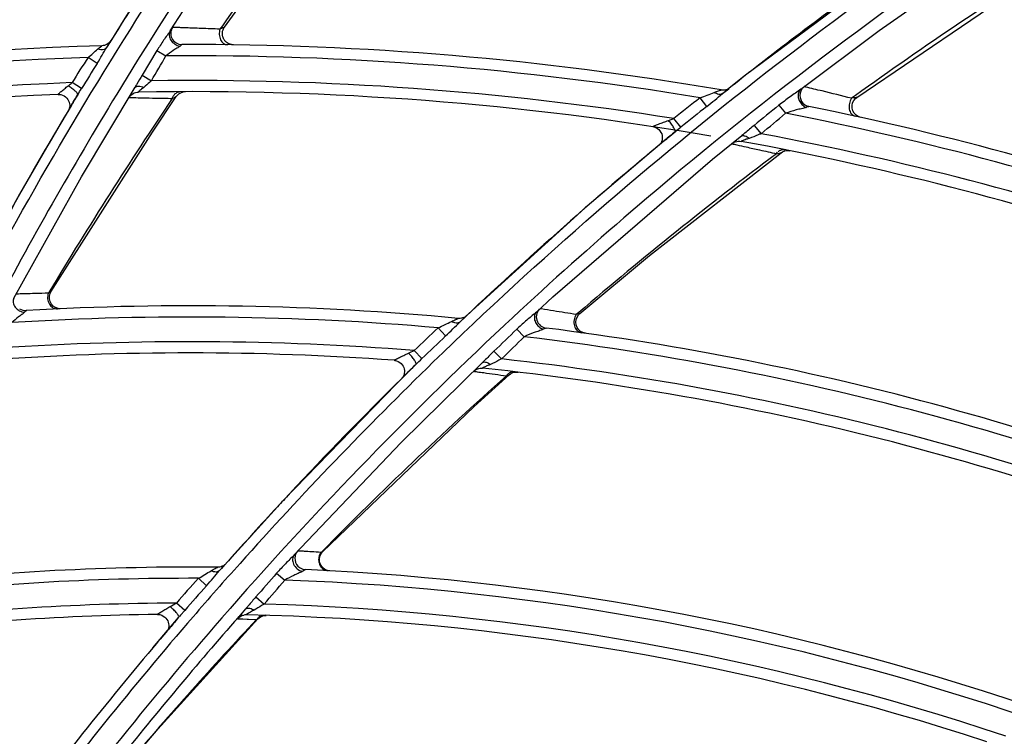
# Model space of a CAD drawing. Units: millimetres. Extents: x 8 to 210, y 104 to 193.
# Drawn here: x 98 to 100, y 149 to 150 of the extents above; entities that cross this region are included whole.
import ezdxf

# ---------------------------------------------------------------- set-up
doc = ezdxf.new("R2010")
doc.units = ezdxf.units.MM
doc.header["$MEASUREMENT"] = 0
doc.layers.add('41206-000074_前面板_CONTINUOUSLINE', color=7, linetype='Continuous', lineweight=0)
doc.layers.add('42011-000415_出风格_CONTINUOUSLINE', color=7, linetype='Continuous', lineweight=0)

msp = doc.modelspace()

# ---------------------------------------------------------------- linework, layer by layer
at = {"layer": '41206-000074_前面板_CONTINUOUSLINE', "color": 18, "lineweight": 25, "true_color": 0x000000}
for radius in [7.9453, 7.8962, 7.8921]:
    msp.add_circle((98.587, 144.2005), radius, dxfattribs=at)
at = {"layer": '42011-000415_出风格_CONTINUOUSLINE', "color": 18, "lineweight": 25, "true_color": 0x000000}
for p, q in [((99.8434, 149.914), (100.1057, 150.0973)), ((98.5505, 149.9132), (98.5998, 149.9895)), ((98.4741, 149.9459), (98.4401, 149.8918)), ((98.6456, 149.9226), (98.6412, 149.9163)), ((98.6457, 149.9226), (98.6412, 149.9163)), ((99.7004, 149.8066), (99.8434, 149.914)), ((98.4348, 149.8831), (98.4413, 149.8935)), ((98.4348, 149.8831), (98.4414, 149.8934)), ((98.44, 149.8917), (98.4401, 149.8918)), ((98.4348, 149.8831), (98.4335, 149.8815)), ((98.5262, 149.8772), (98.4992, 149.8325)), ((98.5262, 149.8772), (98.5428, 149.8676)), ((98.4174, 149.8539), (98.4007, 149.8647)), ((98.3888, 149.8079), (98.3715, 149.8187)), ((98.4992, 149.8325), (98.5164, 149.8223)), ((99.5997, 149.8322), (99.5668, 149.8063)), ((98.3885, 149.6468), (98.4863, 149.8105)), ((98.4863, 149.8106), (98.4863, 149.8106)), ((98.5698, 149.8004), (98.574, 149.8018)), ((98.574, 149.8018), (98.5784, 149.8023)), ((99.5575, 149.7987), (99.569, 149.8078)), ((99.5575, 149.7987), (99.5691, 149.8077)), ((99.7004, 149.8066), (99.7004, 149.8066)), ((99.7055, 149.8106), (99.7037, 149.8088)), ((98.3705, 149.7781), (98.371, 149.7789)), ((99.5289, 149.7752), (99.5167, 149.791)), ((99.8, 149.7952), (99.7931, 149.7902)), ((99.8001, 149.7951), (99.7931, 149.7902)), ((98.3703, 149.7777), (98.3705, 149.7781)), ((99.6605, 149.7774), (99.6728, 149.7628)), ((99.4592, 149.7497), (99.4688, 149.7532)), ((99.4816, 149.7373), (99.4688, 149.7532)), ((99.8097, 149.7553), (99.8051, 149.7569)), ((99.6155, 149.7408), (99.6282, 149.7255)), ((99.4521, 149.7133), (99.3064, 149.5895)), ((99.4518, 149.713), (99.4524, 149.7135)), ((99.4546, 149.7154), (99.4531, 149.7141)), ((99.5394, 149.6788), (99.5931, 149.7222)), ((99.5837, 149.713), (99.5825, 149.7132)), ((99.5931, 149.7222), (99.5931, 149.7222)), ((99.656, 149.6891), (99.658, 149.6916)), ((99.6713, 149.6942), (99.676, 149.6949)), ((99.676, 149.6949), (99.6807, 149.6945)), ((98.2651, 149.4256), (98.3885, 149.6468)), ((99.3064, 149.5895), (99.0876, 149.3906)), ((98.3307, 149.4386), (98.3283, 149.4346)), ((98.3308, 149.4386), (98.3283, 149.4346)), ((99.0786, 149.3819), (99.1007, 149.4025)), ((99.0898, 149.3925), (99.1005, 149.4026)), ((99.2235, 149.4053), (99.2219, 149.4034)), ((99.0786, 149.3819), (99.0898, 149.3925)), ((99.0876, 149.3906), (99.0876, 149.3906)), ((99.2182, 149.4002), (99.2159, 149.3982)), ((99.2185, 149.4005), (99.2171, 149.399)), ((99.2955, 149.3994), (99.291, 149.3956)), ((99.2955, 149.3993), (99.291, 149.3956)), ((99.0528, 149.3567), (99.0392, 149.3714)), ((99.1614, 149.3775), (99.1594, 149.3756)), ((99.1614, 149.3774), (99.1594, 149.3756)), ((99.1825, 149.3689), (99.196, 149.3552)), ((99.0094, 149.3152), (98.9952, 149.3299)), ((99.1409, 149.3288), (99.1549, 149.3146)), ((98.9714, 149.1622), (99.1206, 149.3088)), ((99.1206, 149.3088), (99.1206, 149.3088)), ((98.9834, 149.29), (98.7579, 149.0578)), ((98.9726, 149.2791), (98.9835, 149.2899)), ((98.9727, 149.279), (98.9836, 149.2898)), ((98.9833, 149.2898), (98.9834, 149.29)), ((99.1688, 149.2856), (99.1712, 149.2874)), ((99.1712, 149.2874), (99.1755, 149.2896)), ((98.7764, 148.9571), (98.9714, 149.1622)), ((98.7579, 149.0578), (98.6568, 148.9465)), ((98.7764, 148.9571), (98.7764, 148.9571)), ((98.7766, 148.9573), (98.7766, 148.9573)), ((98.7828, 148.9639), (98.781, 148.9615)), ((98.7832, 148.9644), (98.7829, 148.9641)), ((98.7832, 148.9644), (98.7833, 148.9644)), ((98.8275, 148.9636), (98.8255, 148.9616)), ((98.8276, 148.9636), (98.8255, 148.9616)), ((98.6409, 148.9349), (98.6384, 148.9346)), ((98.6404, 148.9284), (98.6567, 148.9466)), ((98.6404, 148.9284), (98.6568, 148.9465)), ((98.6504, 148.9394), (98.6439, 148.9323)), ((98.6384, 148.9346), (98.6371, 148.9346)), ((98.6453, 148.9345), (98.6442, 148.9345)), ((98.7446, 148.9238), (98.7593, 148.9112)), ((98.6167, 148.9009), (98.6019, 148.9144)), ((98.5771, 148.8559), (98.5617, 148.8693)), ((98.7066, 148.8804), (98.7218, 148.8674)), ((98.5692, 148.8469), (98.5669, 148.8442)), ((98.5692, 148.8469), (98.5771, 148.8559)), ((98.6817, 148.8479), (98.6797, 148.848)), ((98.6818, 148.8516), (98.6883, 148.859)), ((98.6879, 148.8585), (98.6818, 148.8515)), ((98.6879, 148.8586), (98.6891, 148.8595)), ((98.715, 148.8451), (98.7124, 148.8436)), ((98.7125, 148.8425), (98.7166, 148.845)), ((98.7184, 148.8463), (98.7161, 148.8456)), ((98.7191, 148.8465), (98.7186, 148.8464)), ((98.5187, 148.7875), (98.5657, 148.8428)), ((98.5624, 148.8389), (98.5657, 148.8428)), ((98.6731, 148.8407), (98.7081, 148.8394)), ((98.7113, 148.8427), (98.7091, 148.8406)), ((98.7102, 148.8404), (98.7125, 148.8425))]:
    msp.add_line(p, q, dxfattribs=at)
for points in [[(98.6493, 149.92), (98.7727, 150.0901), (98.9038, 150.262)], [(99.9701, 150.1045), (99.9066, 150.0603), (99.5997, 149.8322)], [(99.8023, 149.7919), (100.1145, 150.0038), (100.1959, 150.0554)], [(98.6493, 149.92), (98.6484, 149.9194), (98.6466, 149.9185), (98.6441, 149.9175), (98.6412, 149.9163)], [(98.6535, 149.892), (98.6529, 149.8925), (98.6522, 149.893), (98.6516, 149.8936), (98.651, 149.8942), (98.6504, 149.8949), (98.6499, 149.8956), (98.6493, 149.8964), (98.6488, 149.8971), (98.6483, 149.898), (98.6478, 149.8989), (98.6474, 149.8998), (98.6469, 149.9008), (98.6466, 149.9018), (98.6463, 149.9029), (98.646, 149.904), (98.6458, 149.9051), (98.6456, 149.9063), (98.6456, 149.9075), (98.6456, 149.9088), (98.6456, 149.9101), (98.6458, 149.9113), (98.6461, 149.9127), (98.6464, 149.914), (98.6468, 149.9153), (98.6474, 149.9166), (98.648, 149.9179), (98.6487, 149.9191), (98.6493, 149.92)], [(98.4376, 149.89), (98.4356, 149.8887), (98.4334, 149.8876), (98.4309, 149.8867), (98.4282, 149.8862), (98.426, 149.886)], [(98.4375, 149.8876), (98.4382, 149.8887), (98.44, 149.8917)], [(98.441, 149.8934), (98.4409, 149.8932), (98.4402, 149.8924), (98.4391, 149.8912), (98.4376, 149.89)], [(98.572, 149.8882), (98.5716, 149.888), (98.5708, 149.8875), (98.5697, 149.8866), (98.5684, 149.8854)], [(98.6574, 149.8896), (98.6568, 149.8899), (98.6561, 149.8903), (98.6554, 149.8907), (98.6548, 149.8911), (98.6541, 149.8915), (98.6535, 149.892)], [(98.6657, 149.8877), (98.6656, 149.8877), (98.6655, 149.8877), (98.6651, 149.8877), (98.6647, 149.8878), (98.6642, 149.8878), (98.6636, 149.8879), (98.6631, 149.8879), (98.6625, 149.888), (98.6619, 149.8881), (98.6613, 149.8883), (98.6607, 149.8884), (98.6601, 149.8886), (98.6594, 149.8888), (98.6588, 149.889), (98.6581, 149.8893), (98.6574, 149.8896)], [(98.4179, 149.8796), (98.4208, 149.882), (98.4232, 149.884), (98.4251, 149.8855), (98.426, 149.886)], [(98.3461, 149.7971), (98.3475, 149.7972), (98.351, 149.7968), (98.3542, 149.7958), (98.3571, 149.7944), (98.3598, 149.7926), (98.362, 149.7905), (98.3638, 149.7881), (98.3653, 149.7856), (98.3663, 149.7829), (98.367, 149.7803), (98.3672, 149.7777), (98.3672, 149.7752)], [(98.4854, 149.8092), (98.4862, 149.8101), (98.4899, 149.812)], [(98.5024, 149.8101), (98.4984, 149.807), (98.4967, 149.8056), (98.4951, 149.8043), (98.4937, 149.8032), (98.4928, 149.8023), (98.4925, 149.802), (98.4924, 149.8017), (98.4924, 149.8016), (98.4925, 149.8015)], [(98.5615, 149.7934), (98.5629, 149.7951), (98.5661, 149.7981), (98.5698, 149.8004)], [(99.564, 149.8057), (99.5617, 149.8052), (99.5592, 149.805), (99.5566, 149.8051), (99.555, 149.8053)], [(99.5622, 149.8026), (99.5635, 149.8036), (99.5668, 149.8063)], [(99.5688, 149.8078), (99.5685, 149.8077), (99.5675, 149.8071), (99.566, 149.8064), (99.564, 149.8057)], [(99.7097, 149.8107), (99.7086, 149.811), (99.7067, 149.8115)], [(98.333, 149.4372), (98.518, 149.7286), (98.5615, 149.7934)], [(98.4752, 149.792), (98.4752, 149.7917), (98.4754, 149.7916)], [(98.5543, 149.7899), (98.5569, 149.791), (98.5592, 149.792), (98.5608, 149.7928), (98.5615, 149.7934)], [(99.8023, 149.7919), (99.8013, 149.7916), (99.7991, 149.7911), (99.7963, 149.7907), (99.7931, 149.7902)], [(99.7977, 149.7631), (99.7953, 149.7674), (99.794, 149.772), (99.7938, 149.7769), (99.7948, 149.7817), (99.7969, 149.7861), (99.7999, 149.7899), (99.8023, 149.7919)], [(98.3704, 149.7779), (98.3313, 149.7119), (98.289, 149.6386), (98.2488, 149.5674), (98.2108, 149.4981), (98.1746, 149.4306), (98.1598, 149.4025)], [(98.3672, 149.7752), (98.3669, 149.7731), (98.3664, 149.7714), (98.3663, 149.7709)], [(99.7151, 149.7753), (99.7146, 149.7752), (99.7136, 149.7748), (99.7121, 149.7743), (99.7102, 149.7736)], [(99.8051, 149.7569), (99.8011, 149.7596), (99.7977, 149.7631)], [(99.4306, 149.7384), (99.4322, 149.7381), (99.4357, 149.737), (99.4388, 149.7353), (99.4414, 149.7332), (99.4436, 149.7307), (99.4454, 149.728), (99.4467, 149.7252), (99.4475, 149.7222), (99.4478, 149.7193), (99.4478, 149.7164)], [(99.4478, 149.7164), (99.4473, 149.7137), (99.4465, 149.7112), (99.4455, 149.709), (99.4445, 149.7072), (99.4436, 149.7061)], [(99.5754, 149.7079), (99.5752, 149.7076), (99.5752, 149.7072)], [(99.5916, 149.7211), (99.5926, 149.7217), (99.5962, 149.7221)], [(99.2972, 149.3973), (99.4243, 149.5031), (99.6644, 149.6908)], [(99.656, 149.6891), (99.6589, 149.6896), (99.6615, 149.6901), (99.6635, 149.6905), (99.6644, 149.6908)], [(99.6644, 149.6908), (99.6669, 149.6924), (99.6713, 149.6942)], [(99.2182, 149.4002), (99.2485, 149.428), (99.5394, 149.6788)], [(98.333, 149.4372), (98.3325, 149.4368), (98.3315, 149.4362), (98.3283, 149.4346)], [(98.3415, 149.4083), (98.3373, 149.411), (98.3339, 149.4148), (98.3314, 149.4192), (98.3302, 149.4241), (98.3302, 149.4292), (98.3314, 149.4341), (98.333, 149.4372)], [(98.2879, 149.403), (98.2876, 149.4027), (98.287, 149.4021), (98.2861, 149.4011), (98.2849, 149.3998)], [(98.3513, 149.4062), (98.3463, 149.4066), (98.3415, 149.4083)], [(99.2274, 149.4058), (99.2264, 149.406), (99.2247, 149.4063)], [(99.0838, 149.3895), (99.0816, 149.3889), (99.0792, 149.3886), (99.0768, 149.3885), (99.0757, 149.3886)], [(99.0898, 149.3926), (99.0898, 149.3926), (99.0894, 149.3923), (99.0887, 149.3918), (99.0875, 149.391), (99.0858, 149.3902), (99.0838, 149.3895)], [(99.2951, 149.3683), (99.2923, 149.3723), (99.2906, 149.3769), (99.29, 149.3817), (99.2906, 149.3865), (99.2923, 149.3911), (99.295, 149.3951), (99.2972, 149.3973)], [(99.2972, 149.3973), (99.2965, 149.397), (99.2951, 149.3966), (99.291, 149.3956)], [(99.2359, 149.371), (99.2354, 149.3708), (99.2343, 149.3703), (99.2327, 149.3696), (99.2308, 149.3687)], [(99.3076, 149.3615), (99.3029, 149.3627), (99.2987, 149.365), (99.2951, 149.3683)], [(98.9588, 149.3121), (98.96, 149.312), (98.9633, 149.3113), (98.9664, 149.31), (98.9691, 149.3084), (98.9715, 149.3064), (98.9735, 149.3041), (98.9751, 149.3017), (98.9764, 149.2991), (98.9772, 149.2964), (98.9776, 149.2937), (98.9777, 149.291), (98.9774, 149.2885), (98.9769, 149.2861), (98.9761, 149.284), (98.9752, 149.2822), (98.9745, 149.281), (98.9741, 149.2804), (98.974, 149.2803)], [(99.1194, 149.3077), (99.1203, 149.3083), (99.1239, 149.3091)], [(98.8284, 148.9628), (99.1049, 149.228), (99.1688, 149.2856)], [(99.1037, 149.2922), (99.1038, 149.2921), (99.1038, 149.2921)], [(99.1635, 149.2839), (99.167, 149.2849), (99.1682, 149.2853), (99.1688, 149.2856)], [(99.1755, 149.2896), (99.1801, 149.2906), (99.1848, 149.2906)], [(98.8326, 148.9308), (98.8287, 148.9337), (98.8257, 148.9375), (98.8236, 148.9418), (98.8226, 148.9466), (98.8227, 148.9515), (98.824, 148.9561), (98.8264, 148.9604), (98.8284, 148.9628)], [(98.8284, 148.9628), (98.8275, 148.9623), (98.8255, 148.9616)], [(98.6503, 148.9393), (98.6498, 148.9389), (98.6488, 148.9382), (98.6474, 148.9373), (98.6455, 148.9363), (98.6433, 148.9355), (98.6409, 148.9349)], [(98.625, 148.9281), (98.6291, 148.9304), (98.6327, 148.9324), (98.6343, 148.9333), (98.6356, 148.934), (98.6366, 148.9344), (98.6371, 148.9346)], [(98.7974, 148.9302), (98.7968, 148.9299), (98.7954, 148.9292), (98.7935, 148.9281), (98.7912, 148.9269)], [(98.8418, 148.928), (98.8371, 148.9288), (98.8326, 148.9308)], [(98.5272, 148.8485), (98.5284, 148.8485), (98.5318, 148.8481), (98.535, 148.8471), (98.5379, 148.8456), (98.5405, 148.8438), (98.5427, 148.8417), (98.5445, 148.8394), (98.5459, 148.8369), (98.5469, 148.8343), (98.5476, 148.8316), (98.5478, 148.8289), (98.5478, 148.8264), (98.5474, 148.8239), (98.5468, 148.8217), (98.546, 148.8199), (98.5458, 148.8194)], [(98.7166, 148.845), (98.7211, 148.8464), (98.7257, 148.8468)], [(98.4, 148.4881), (98.5281, 148.6395), (98.7102, 148.8404)], [(98.6758, 148.8446), (98.6735, 148.8418), (98.6731, 148.841), (98.6731, 148.8407)], [(98.6731, 148.8407), (98.6766, 148.8406), (98.6831, 148.8403), (98.6932, 148.84)], [(98.7081, 148.8394), (98.7096, 148.84), (98.7102, 148.8404)]]:
    msp.add_lwpolyline(points, dxfattribs=at)
for radius in [7.8687, 7.8354]:
    msp.add_circle((98.587, 144.2005), radius, dxfattribs=at)
for points, knots in [([(98.8291, 136.4932), (103.0857, 136.6269), (106.428, 140.1859), (106.2943, 144.4425), (106.1606, 148.6991), (102.6015, 152.0414), (98.3449, 151.9077), (94.0883, 151.774), (90.7461, 148.215), (90.8797, 143.9584), (91.0075, 139.8896), (94.2761, 136.621), (98.3449, 136.4932)], [0, 0, 0, 0, 1, 1, 1, 2, 2, 2, 3, 3, 3, 4, 4, 4, 4]), ([(98.8319, 136.5661), (103.0482, 136.7013), (106.3566, 140.229), (106.2214, 144.4454), (106.0861, 148.6617), (102.5585, 151.9701), (98.3421, 151.8348), (94.1258, 151.6996), (90.8174, 148.1719), (90.9526, 143.9556), (91.0818, 139.9292), (94.3157, 136.6952), (98.3421, 136.5661)], [0, 0, 0, 0, 1, 1, 1, 2, 2, 2, 3, 3, 3, 4, 4, 4, 4]), ([(98.9757, 136.6813), (103.1284, 136.896), (106.3208, 140.4364), (106.1061, 144.5891), (105.8915, 148.7418), (102.351, 151.9342), (98.1983, 151.7196), (94.0456, 151.5049), (90.8532, 147.9645), (91.0679, 143.8118), (91.267, 139.9593), (94.3458, 136.8805), (98.1983, 136.6813)], [0, 0, 0, 0, 1, 1, 1, 2, 2, 2, 3, 3, 3, 4, 4, 4, 4]), ([(98.1325, 149.3068), (98.2414, 149.5217), (98.3608, 149.7314), (98.4899, 149.9349), (98.6189, 150.1383), (98.7577, 150.3354), (98.9055, 150.5254), (99.0533, 150.7154), (99.2101, 150.8983), (99.3753, 151.0733), (99.5404, 151.2482), (99.7139, 151.4154), (99.8946, 151.5739)], [0, 0, 0, 0, 1, 1, 1, 2, 2, 2, 3, 3, 3, 4, 4, 4, 4]), ([(99.9461, 151.5646), (99.6544, 151.3111), (99.3816, 151.0348), (99.1316, 150.7392), (98.8815, 150.4434), (98.6542, 150.1281), (98.4529, 149.7977)], [0, 0, 0, 0, 1, 1, 1, 2, 2, 2, 2]), ([(99.0303, 149.3091), (99.2231, 149.4966), (99.4265, 149.6736), (99.639, 149.8388), (99.8514, 150.004), (100.0729, 150.1573), (100.3021, 150.298), (100.5312, 150.4386), (100.7681, 150.5666), (101.0113, 150.6813), (101.2545, 150.7959), (101.504, 150.8972), (101.758, 150.9845)], [0, 0, 0, 0, 1, 1, 1, 2, 2, 2, 3, 3, 3, 4, 4, 4, 4]), ([(100.0712, 150.1009), (99.8299, 149.9387), (99.598, 149.7618), (99.3778, 149.5719), (99.3044, 149.5085), (99.2322, 149.4437), (99.1614, 149.3775)], [0, 0, 0, 0, 1, 1, 1, 2, 2, 2, 2]), ([(98.5505, 149.9132), (98.5487, 149.9103), (98.5467, 149.9076), (98.5448, 149.9048), (98.5426, 149.9019), (98.5405, 149.8989), (98.5385, 149.896), (98.5342, 149.8898), (98.5301, 149.8836), (98.5262, 149.8772)], [0, 0, 0, 0, 1, 1, 1, 2, 2, 2, 3, 3, 3, 3]), ([(98.5506, 149.9133), (98.5492, 149.9108), (98.5485, 149.9078), (98.5487, 149.9049), (98.5489, 149.9018), (98.55, 149.8987), (98.5517, 149.8961), (98.5535, 149.8932), (98.556, 149.8908), (98.5589, 149.889), (98.5618, 149.8872), (98.565, 149.8859), (98.5684, 149.8854)], [0, 0, 0, 0, 1, 1, 1, 2, 2, 2, 3, 3, 3, 4, 4, 4, 4]), ([(98.6412, 149.9163), (98.6296, 149.9168), (98.6181, 149.9172), (98.6066, 149.9176), (98.5977, 149.918), (98.5887, 149.9183), (98.5798, 149.9186), (98.5764, 149.9187), (98.5731, 149.9188), (98.5697, 149.919), (98.5672, 149.9191), (98.5647, 149.9191), (98.5621, 149.9193), (98.5604, 149.9193), (98.5587, 149.9194), (98.5571, 149.9195), (98.5563, 149.9195), (98.5555, 149.9195), (98.5547, 149.9197)], [0, 0, 0, 0, 1, 1, 1, 2, 2, 2, 3, 3, 3, 4, 4, 4, 5, 5, 5, 6, 6, 6, 6]), ([(98.6412, 149.9163), (98.6402, 149.9132), (98.6398, 149.9098), (98.64, 149.9065), (98.6402, 149.9032), (98.6409, 149.9), (98.6423, 149.8971), (98.6436, 149.8945), (98.6453, 149.8921), (98.6477, 149.8904), (98.6497, 149.8889), (98.6523, 149.8879), (98.6548, 149.8879)], [0, 0, 0, 0, 1, 1, 1, 2, 2, 2, 3, 3, 3, 4, 4, 4, 4]), ([(98.4007, 149.8647), (98.4038, 149.8671), (98.4068, 149.8696), (98.4098, 149.8723), (98.4125, 149.8747), (98.4151, 149.8773), (98.4179, 149.8796)], [0, 0, 0, 0, 1, 1, 1, 2, 2, 2, 2]), ([(98.4174, 149.8539), (98.4205, 149.8588), (98.4235, 149.8637), (98.4264, 149.8687), (98.4292, 149.8735), (98.4319, 149.8784), (98.4348, 149.8831)], [0, 0, 0, 0, 1, 1, 1, 2, 2, 2, 2]), ([(98.4327, 149.8809), (98.4318, 149.8803), (98.4308, 149.8798), (98.4298, 149.8794), (98.426, 149.8781), (98.4217, 149.8785), (98.4179, 149.8796)], [0, 0, 0, 0, 1, 1, 1, 2, 2, 2, 2]), ([(98.5684, 149.8854), (98.5667, 149.8839), (98.5647, 149.8827), (98.5627, 149.8816), (98.5605, 149.8802), (98.5583, 149.8788), (98.5561, 149.8774), (98.5515, 149.8744), (98.547, 149.8712), (98.5428, 149.8676)], [0, 0, 0, 0, 1, 1, 1, 2, 2, 2, 3, 3, 3, 3]), ([(98.4992, 149.8325), (98.4959, 149.827), (98.4927, 149.8215), (98.4895, 149.8159), (98.4885, 149.8141), (98.4874, 149.8123), (98.4863, 149.8106)], [0, 0, 0, 0, 1, 1, 1, 2, 2, 2, 2]), ([(98.5164, 149.8223), (98.5152, 149.8213), (98.514, 149.8203), (98.5128, 149.8192), (98.5093, 149.8161), (98.506, 149.8129), (98.5024, 149.8101)], [0, 0, 0, 0, 1, 1, 1, 2, 2, 2, 2]), ([(98.3461, 149.7971), (98.346, 149.7971), (98.3459, 149.7972), (98.3459, 149.7972), (98.3459, 149.7974), (98.346, 149.7975), (98.3461, 149.7976), (98.3463, 149.7978), (98.3464, 149.798), (98.3466, 149.7981), (98.3468, 149.7984), (98.347, 149.7986), (98.3473, 149.7989), (98.348, 149.7995), (98.3487, 149.8001), (98.3493, 149.8007), (98.3502, 149.8014), (98.351, 149.8021), (98.3519, 149.8028), (98.3528, 149.8036), (98.3538, 149.8044), (98.3548, 149.8052), (98.3558, 149.806), (98.3568, 149.8068), (98.3578, 149.8076), (98.3599, 149.8094), (98.3621, 149.8111), (98.3642, 149.8128)], [0, 0, 0, 0, 1, 1, 1, 2, 2, 2, 3, 3, 3, 4, 4, 4, 5, 5, 5, 6, 6, 6, 7, 7, 7, 8, 8, 8, 9, 9, 9, 9]), ([(98.3819, 149.7966), (98.3823, 149.7975), (98.3817, 149.7985), (98.3811, 149.7993), (98.38, 149.801), (98.3788, 149.8022), (98.3774, 149.8034), (98.3756, 149.8051), (98.3735, 149.8067), (98.3714, 149.8082), (98.3691, 149.8099), (98.3667, 149.8114), (98.3642, 149.8128)], [0, 0, 0, 0, 1, 1, 1, 2, 2, 2, 3, 3, 3, 4, 4, 4, 4]), ([(98.371, 149.7789), (98.3718, 149.7803), (98.3727, 149.7816), (98.3735, 149.783), (98.3763, 149.7875), (98.3791, 149.7921), (98.3819, 149.7966)], [0, 0, 0, 0, 1, 1, 1, 2, 2, 2, 2]), ([(98.4899, 149.812), (98.4908, 149.8122), (98.4917, 149.8123), (98.4926, 149.8123), (98.4959, 149.8123), (98.4993, 149.8114), (98.5024, 149.8101)], [0, 0, 0, 0, 1, 1, 1, 2, 2, 2, 2]), ([(98.5576, 149.7962), (98.5589, 149.798), (98.5605, 149.7996), (98.5625, 149.8006), (98.5643, 149.8016), (98.5663, 149.8022), (98.5683, 149.8023)], [0, 0, 0, 0, 1, 1, 1, 2, 2, 2, 2]), ([(99.5167, 149.791), (99.5212, 149.7925), (99.5256, 149.7942), (99.5299, 149.7959), (99.5341, 149.7976), (99.5382, 149.7993), (99.5424, 149.8009)], [0, 0, 0, 0, 1, 1, 1, 2, 2, 2, 2]), ([(99.5289, 149.7752), (99.5339, 149.7791), (99.5387, 149.783), (99.5435, 149.787), (99.5482, 149.7909), (99.5528, 149.7949), (99.5575, 149.7987)], [0, 0, 0, 0, 1, 1, 1, 2, 2, 2, 2]), ([(99.5424, 149.8009), (99.5439, 149.8014), (99.5453, 149.802), (99.5467, 149.8025), (99.548, 149.803), (99.5493, 149.8034), (99.5505, 149.8039), (99.5515, 149.8042), (99.5525, 149.8046), (99.5535, 149.8049), (99.5539, 149.805), (99.5542, 149.8051), (99.5545, 149.8052), (99.5547, 149.8052), (99.5549, 149.8053), (99.555, 149.8053)], [0, 0, 0, 0, 1, 1, 1, 2, 2, 2, 3, 3, 3, 4, 4, 4, 5, 5, 5, 5]), ([(99.5575, 149.7987), (99.5557, 149.7973), (99.5531, 149.797), (99.5508, 149.7973), (99.5477, 149.7977), (99.5449, 149.7992), (99.5424, 149.8009)], [0, 0, 0, 0, 1, 1, 1, 2, 2, 2, 2]), ([(99.7004, 149.8066), (99.6973, 149.8042), (99.6941, 149.802), (99.6909, 149.7998), (99.6875, 149.7974), (99.6841, 149.7951), (99.6808, 149.7927), (99.6739, 149.7878), (99.6671, 149.7827), (99.6605, 149.7774)], [0, 0, 0, 0, 1, 1, 1, 2, 2, 2, 3, 3, 3, 3]), ([(99.7006, 149.8067), (99.6988, 149.8052), (99.6974, 149.8032), (99.6966, 149.8011), (99.6957, 149.7988), (99.6953, 149.7962), (99.6955, 149.7938), (99.6956, 149.7911), (99.6964, 149.7884), (99.6975, 149.786), (99.6986, 149.7834), (99.7003, 149.7811), (99.7022, 149.7791)], [0, 0, 0, 0, 1, 1, 1, 2, 2, 2, 3, 3, 3, 4, 4, 4, 4]), ([(99.7004, 149.8034), (99.6959, 149.793), (99.7007, 149.781), (99.7111, 149.7765), (99.7124, 149.776), (99.7137, 149.7755), (99.7151, 149.7753)], [0, 0, 0, 0, 1, 1, 1, 2, 2, 2, 2]), ([(99.7931, 149.7902), (99.7751, 149.7947), (99.7571, 149.7992), (99.7391, 149.8035), (99.7293, 149.8059), (99.7195, 149.8082), (99.7097, 149.8107)], [0, 0, 0, 0, 1, 1, 1, 2, 2, 2, 2]), ([(98.4754, 149.7916), (98.4782, 149.7915), (98.4809, 149.7914), (98.4837, 149.7914), (98.4892, 149.7913), (98.4947, 149.7911), (98.5002, 149.791), (98.5081, 149.7909), (98.5161, 149.7907), (98.524, 149.7906), (98.5341, 149.7904), (98.5442, 149.7902), (98.5543, 149.7899)], [0, 0, 0, 0, 1, 1, 1, 2, 2, 2, 3, 3, 3, 4, 4, 4, 4]), ([(98.5543, 149.7899), (98.5545, 149.7905), (98.5547, 149.7911), (98.5549, 149.7916), (98.5556, 149.7933), (98.5565, 149.7948), (98.5576, 149.7962)], [0, 0, 0, 0, 1, 1, 1, 2, 2, 2, 2]), ([(99.7931, 149.7902), (99.7911, 149.7874), (99.7898, 149.7841), (99.789, 149.7806), (99.7883, 149.7772), (99.7882, 149.7737), (99.7889, 149.7703), (99.7894, 149.7672), (99.7906, 149.7642), (99.7926, 149.7618), (99.7944, 149.7597), (99.7968, 149.7581), (99.7994, 149.7575)], [0, 0, 0, 0, 1, 1, 1, 2, 2, 2, 3, 3, 3, 4, 4, 4, 4]), ([(99.7102, 149.7736), (99.7075, 149.7725), (99.7046, 149.7719), (99.7017, 149.7712), (99.6985, 149.7704), (99.6954, 149.7697), (99.6922, 149.7688), (99.6856, 149.7671), (99.6791, 149.7652), (99.6728, 149.7628)], [0, 0, 0, 0, 1, 1, 1, 2, 2, 2, 3, 3, 3, 3]), ([(99.4306, 149.7384), (99.4305, 149.7385), (99.4305, 149.7385), (99.4305, 149.7385), (99.4304, 149.7385), (99.4305, 149.7386), (99.4305, 149.7386), (99.4305, 149.7387), (99.4306, 149.7387), (99.4307, 149.7388), (99.4308, 149.7388), (99.4309, 149.7389), (99.431, 149.739), (99.4314, 149.7392), (99.4317, 149.7393), (99.4321, 149.7395), (99.4326, 149.7397), (99.433, 149.7399), (99.4335, 149.7401), (99.4341, 149.7404), (99.4347, 149.7406), (99.4352, 149.7408), (99.4358, 149.7411), (99.4365, 149.7413), (99.4371, 149.7416), (99.4384, 149.7421), (99.4398, 149.7426), (99.4412, 149.7431), (99.4441, 149.7442), (99.447, 149.7453), (99.45, 149.7463), (99.453, 149.7475), (99.4561, 149.7486), (99.4592, 149.7497)], [0, 0, 0, 0, 1, 1, 1, 2, 2, 2, 3, 3, 3, 4, 4, 4, 5, 5, 5, 6, 6, 6, 7, 7, 7, 8, 8, 8, 9, 9, 9, 10, 10, 10, 11, 11, 11, 11]), ([(99.4714, 149.729), (99.4716, 149.7292), (99.4716, 149.7296), (99.4716, 149.7299), (99.4716, 149.7305), (99.4714, 149.731), (99.4713, 149.7315), (99.4707, 149.7333), (99.4698, 149.7349), (99.4688, 149.7365), (99.4675, 149.7387), (99.4661, 149.7409), (99.4646, 149.7429), (99.4629, 149.7453), (99.4611, 149.7475), (99.4592, 149.7497)], [0, 0, 0, 0, 1, 1, 1, 2, 2, 2, 3, 3, 3, 4, 4, 4, 5, 5, 5, 5]), ([(99.4546, 149.7154), (99.4559, 149.7164), (99.4572, 149.7175), (99.4586, 149.7186), (99.4628, 149.7221), (99.4671, 149.7255), (99.4714, 149.729)], [0, 0, 0, 0, 1, 1, 1, 2, 2, 2, 2]), ([(99.6155, 149.7408), (99.6098, 149.7362), (99.6042, 149.7315), (99.5986, 149.7268), (99.5968, 149.7253), (99.595, 149.7237), (99.5931, 149.7222)], [0, 0, 0, 0, 1, 1, 1, 2, 2, 2, 2]), ([(99.6282, 149.7255), (99.6263, 149.7248), (99.6244, 149.7241), (99.6226, 149.7234), (99.6172, 149.7212), (99.6118, 149.7189), (99.6063, 149.717)], [0, 0, 0, 0, 1, 1, 1, 2, 2, 2, 2]), ([(99.5752, 149.7072), (99.578, 149.7065), (99.5809, 149.7058), (99.5837, 149.7052), (99.5894, 149.704), (99.5951, 149.7027), (99.6008, 149.7014), (99.609, 149.6996), (99.6171, 149.6978), (99.6253, 149.696), (99.6355, 149.6937), (99.6458, 149.6914), (99.656, 149.6891)], [0, 0, 0, 0, 1, 1, 1, 2, 2, 2, 3, 3, 3, 4, 4, 4, 4]), ([(99.6063, 149.717), (99.6046, 149.7164), (99.6028, 149.7158), (99.601, 149.7153), (99.5995, 149.7147), (99.5979, 149.7142), (99.5963, 149.7136), (99.5956, 149.7133), (99.5948, 149.713), (99.5942, 149.7128), (99.5938, 149.7127), (99.5934, 149.7126), (99.5926, 149.7122), (99.5921, 149.7119), (99.5914, 149.7116), (99.5917, 149.7115)], [0, 0, 0, 0, 1, 1, 1, 2, 2, 2, 3, 3, 3, 4, 4, 4, 5, 5, 5, 5]), ([(99.5962, 149.7221), (99.597, 149.7221), (99.5978, 149.7219), (99.5985, 149.7216), (99.6014, 149.7207), (99.604, 149.719), (99.6063, 149.717)], [0, 0, 0, 0, 1, 1, 1, 2, 2, 2, 2]), ([(99.6592, 149.6927), (99.6597, 149.6931), (99.6601, 149.6935), (99.6606, 149.6939), (99.662, 149.6949), (99.6635, 149.6957), (99.6652, 149.6961)], [0, 0, 0, 0, 1, 1, 1, 2, 2, 2, 2]), ([(98.2653, 149.4258), (98.2641, 149.4232), (98.2637, 149.4203), (98.2641, 149.4175), (98.2646, 149.4144), (98.2659, 149.4116), (98.2678, 149.4091), (98.2698, 149.4065), (98.2724, 149.4043), (98.2753, 149.4027), (98.2782, 149.4011), (98.2815, 149.4001), (98.2849, 149.3998)], [0, 0, 0, 0, 1, 1, 1, 2, 2, 2, 3, 3, 3, 4, 4, 4, 4]), ([(98.3283, 149.4346), (98.3202, 149.4344), (98.3122, 149.4342), (98.3041, 149.4339), (98.2981, 149.4337), (98.292, 149.4335), (98.2859, 149.4334), (98.2819, 149.4333), (98.278, 149.4332), (98.274, 149.4331), (98.2723, 149.433), (98.2706, 149.4329), (98.2689, 149.433)], [0, 0, 0, 0, 1, 1, 1, 2, 2, 2, 3, 3, 3, 4, 4, 4, 4]), ([(98.3283, 149.4346), (98.3271, 149.4314), (98.3267, 149.4279), (98.327, 149.4245), (98.3273, 149.4211), (98.3284, 149.4178), (98.3301, 149.4148), (98.3317, 149.4121), (98.3339, 149.4097), (98.3366, 149.4081), (98.3392, 149.4066), (98.3422, 149.4058), (98.3451, 149.4059)], [0, 0, 0, 0, 1, 1, 1, 2, 2, 2, 3, 3, 3, 4, 4, 4, 4]), ([(99.291, 149.3956), (99.2772, 149.3978), (99.2634, 149.4001), (99.2496, 149.4022), (99.2422, 149.4034), (99.2348, 149.4045), (99.2274, 149.4058)], [0, 0, 0, 0, 1, 1, 1, 2, 2, 2, 2]), ([(98.2849, 149.3998), (98.2834, 149.3982), (98.2816, 149.3969), (98.2799, 149.3957), (98.2778, 149.3942), (98.2758, 149.3927), (98.2739, 149.3912), (98.2697, 149.388), (98.2656, 149.3846), (98.2619, 149.3809)], [0, 0, 0, 0, 1, 1, 1, 2, 2, 2, 3, 3, 3, 3]), ([(99.0633, 149.383), (99.0647, 149.3837), (99.0661, 149.3843), (99.0675, 149.385), (99.0688, 149.3856), (99.07, 149.3862), (99.0713, 149.3868), (99.0718, 149.387), (99.0724, 149.3873), (99.0729, 149.3875), (99.0733, 149.3877), (99.0738, 149.3879), (99.0742, 149.3881), (99.0746, 149.3882), (99.0749, 149.3883), (99.0752, 149.3885), (99.0754, 149.3885), (99.0755, 149.3886), (99.0757, 149.3886)], [0, 0, 0, 0, 1, 1, 1, 2, 2, 2, 3, 3, 3, 4, 4, 4, 5, 5, 5, 6, 6, 6, 6]), ([(99.0786, 149.3819), (99.0794, 149.3827), (99.0803, 149.3835), (99.0812, 149.3844), (99.0833, 149.3865), (99.0854, 149.3885), (99.0876, 149.3906)], [0, 0, 0, 0, 1, 1, 1, 2, 2, 2, 2]), ([(99.2147, 149.3971), (99.2094, 149.3926), (99.2039, 149.3881), (99.1986, 149.3835), (99.1931, 149.3788), (99.1877, 149.3739), (99.1825, 149.3689)], [0, 0, 0, 0, 1, 1, 1, 2, 2, 2, 2]), ([(99.2166, 149.3981), (99.2152, 149.3958), (99.2145, 149.393), (99.2145, 149.3902), (99.2145, 149.3871), (99.2153, 149.3841), (99.2166, 149.3814), (99.218, 149.3784), (99.22, 149.3758), (99.2225, 149.3736), (99.2249, 149.3714), (99.2277, 149.3697), (99.2308, 149.3687)], [0, 0, 0, 0, 1, 1, 1, 2, 2, 2, 3, 3, 3, 4, 4, 4, 4]), ([(99.219, 149.3978), (99.2177, 149.3938), (99.2176, 149.3893), (99.2189, 149.3853), (99.2201, 149.3812), (99.2227, 149.3776), (99.226, 149.3751)], [0, 0, 0, 0, 1, 1, 1, 2, 2, 2, 2]), ([(99.291, 149.3956), (99.289, 149.3927), (99.2876, 149.3892), (99.287, 149.3857), (99.2864, 149.3821), (99.2866, 149.3785), (99.2876, 149.375), (99.2885, 149.3718), (99.2902, 149.3688), (99.2926, 149.3665), (99.2948, 149.3644), (99.2976, 149.3629), (99.3006, 149.3625)], [0, 0, 0, 0, 1, 1, 1, 2, 2, 2, 3, 3, 3, 4, 4, 4, 4]), ([(99.0392, 149.3714), (99.0434, 149.3732), (99.0475, 149.3751), (99.0516, 149.3772), (99.0555, 149.3791), (99.0593, 149.3812), (99.0633, 149.383)], [0, 0, 0, 0, 1, 1, 1, 2, 2, 2, 2]), ([(99.0528, 149.3567), (99.0573, 149.3608), (99.0617, 149.3651), (99.066, 149.3694), (99.0702, 149.3736), (99.0743, 149.3778), (99.0786, 149.3819)], [0, 0, 0, 0, 1, 1, 1, 2, 2, 2, 2]), ([(99.0786, 149.3819), (99.0769, 149.3804), (99.0744, 149.3799), (99.072, 149.38), (99.0688, 149.3802), (99.0659, 149.3815), (99.0633, 149.383)], [0, 0, 0, 0, 1, 1, 1, 2, 2, 2, 2]), ([(99.2308, 149.3687), (99.2282, 149.3674), (99.2255, 149.3665), (99.2228, 149.3656), (99.2199, 149.3646), (99.2169, 149.3636), (99.214, 149.3626), (99.2079, 149.3604), (99.2018, 149.358), (99.196, 149.3552)], [0, 0, 0, 0, 1, 1, 1, 2, 2, 2, 3, 3, 3, 3]), ([(98.9588, 149.3121), (98.9586, 149.3121), (98.959, 149.3124), (98.9592, 149.3126), (98.9597, 149.313), (98.9599, 149.3131), (98.9602, 149.3132), (98.9605, 149.3134), (98.961, 149.3136), (98.9615, 149.3139), (98.9626, 149.3145), (98.9636, 149.315), (98.9647, 149.3155), (98.9659, 149.3161), (98.9671, 149.3167), (98.9684, 149.3173), (98.9711, 149.3186), (98.9738, 149.3199), (98.9765, 149.3212), (98.9793, 149.3225), (98.9822, 149.3238), (98.985, 149.3251)], [0, 0, 0, 0, 1, 1, 1, 2, 2, 2, 3, 3, 3, 4, 4, 4, 5, 5, 5, 6, 6, 6, 7, 7, 7, 7]), ([(98.9989, 149.305), (98.9995, 149.3057), (98.9991, 149.3068), (98.9987, 149.3077), (98.9979, 149.3097), (98.997, 149.3111), (98.9959, 149.3126), (98.9945, 149.3147), (98.9928, 149.3168), (98.9911, 149.3188), (98.9891, 149.321), (98.9871, 149.3231), (98.985, 149.3251)], [0, 0, 0, 0, 1, 1, 1, 2, 2, 2, 3, 3, 3, 4, 4, 4, 4]), ([(99.1409, 149.3288), (99.1358, 149.3239), (99.1308, 149.3188), (99.1257, 149.3137), (99.124, 149.3121), (99.1223, 149.3104), (99.1206, 149.3088)], [0, 0, 0, 0, 1, 1, 1, 2, 2, 2, 2]), ([(99.1549, 149.3146), (99.1532, 149.3138), (99.1514, 149.313), (99.1497, 149.3121), (99.1447, 149.3096), (99.1397, 149.3069), (99.1346, 149.3047)], [0, 0, 0, 0, 1, 1, 1, 2, 2, 2, 2]), ([(98.9834, 149.29), (98.9846, 149.2912), (98.9858, 149.2924), (98.987, 149.2935), (98.991, 149.2974), (98.9949, 149.3012), (98.9989, 149.305)], [0, 0, 0, 0, 1, 1, 1, 2, 2, 2, 2]), ([(99.1346, 149.3047), (99.1329, 149.3039), (99.1312, 149.3032), (99.1294, 149.3024), (99.1278, 149.3017), (99.126, 149.3009), (99.1247, 149.3003), (99.1238, 149.2999), (99.1231, 149.2996), (99.1211, 149.2986), (99.1205, 149.2983), (99.1197, 149.2979), (99.1202, 149.2978)], [0, 0, 0, 0, 1, 1, 1, 2, 2, 2, 3, 3, 3, 4, 4, 4, 4]), ([(99.1239, 149.3091), (99.1248, 149.3091), (99.1256, 149.3089), (99.1264, 149.3087), (99.1293, 149.308), (99.1321, 149.3064), (99.1346, 149.3047)], [0, 0, 0, 0, 1, 1, 1, 2, 2, 2, 2]), ([(99.1038, 149.2921), (99.1058, 149.2918), (99.1079, 149.2915), (99.11, 149.2912), (99.1141, 149.2907), (99.1182, 149.2901), (99.1223, 149.2896), (99.136, 149.2877), (99.1498, 149.2858), (99.1635, 149.2839)], [0, 0, 0, 0, 1, 1, 1, 2, 2, 2, 3, 3, 3, 3]), ([(98.7764, 148.9571), (98.7739, 148.9544), (98.7714, 148.9518), (98.7688, 148.9492), (98.7661, 148.9465), (98.7634, 148.9438), (98.7607, 148.941), (98.7552, 148.9354), (98.7498, 148.9297), (98.7446, 148.9238)], [0, 0, 0, 0, 1, 1, 1, 2, 2, 2, 3, 3, 3, 3]), ([(98.7766, 148.9573), (98.7748, 148.9552), (98.7738, 148.9524), (98.7736, 148.9496), (98.7733, 148.9464), (98.7741, 148.9432), (98.7755, 148.9404), (98.7771, 148.9371), (98.7793, 148.9343), (98.782, 148.932), (98.7847, 148.9297), (98.7878, 148.9279), (98.7912, 148.9269)], [0, 0, 0, 0, 1, 1, 1, 2, 2, 2, 3, 3, 3, 4, 4, 4, 4]), ([(98.7784, 148.9554), (98.7758, 148.9444), (98.7826, 148.9333), (98.7935, 148.9307), (98.7948, 148.9304), (98.7961, 148.9302), (98.7974, 148.9302)], [0, 0, 0, 0, 1, 1, 1, 2, 2, 2, 2]), ([(98.8255, 148.9616), (98.8198, 148.962), (98.814, 148.9624), (98.8082, 148.9627), (98.8039, 148.963), (98.7996, 148.9632), (98.7954, 148.9635), (98.7926, 148.9637), (98.7898, 148.9639), (98.787, 148.9641), (98.7858, 148.9642), (98.7845, 148.9642), (98.7833, 148.9644)], [0, 0, 0, 0, 1, 1, 1, 2, 2, 2, 3, 3, 3, 4, 4, 4, 4]), ([(98.823, 148.9574), (98.8219, 148.9547), (98.8212, 148.9518), (98.8212, 148.9489), (98.8211, 148.9459), (98.8216, 148.943), (98.8227, 148.9403), (98.8237, 148.9377), (98.8253, 148.9352), (98.8273, 148.9333), (98.8292, 148.9313), (98.8316, 148.9299), (98.8342, 148.929)], [0, 0, 0, 0, 1, 1, 1, 2, 2, 2, 3, 3, 3, 4, 4, 4, 4]), ([(98.6019, 148.9144), (98.6059, 148.9166), (98.6099, 148.9189), (98.6138, 148.9213), (98.6175, 148.9236), (98.6212, 148.9259), (98.625, 148.9281)], [0, 0, 0, 0, 1, 1, 1, 2, 2, 2, 2]), ([(98.6167, 148.9009), (98.6208, 148.9055), (98.6249, 148.9101), (98.6288, 148.9148), (98.6327, 148.9193), (98.6365, 148.9239), (98.6404, 148.9284)], [0, 0, 0, 0, 1, 1, 1, 2, 2, 2, 2]), ([(98.6404, 148.9284), (98.6389, 148.9267), (98.6364, 148.926), (98.6341, 148.9259), (98.6308, 148.9257), (98.6278, 148.9268), (98.625, 148.9281)], [0, 0, 0, 0, 1, 1, 1, 2, 2, 2, 2]), ([(98.7912, 148.9269), (98.7888, 148.9255), (98.7863, 148.9244), (98.7838, 148.9233), (98.7811, 148.9221), (98.7784, 148.9209), (98.7757, 148.9196), (98.7701, 148.917), (98.7646, 148.9143), (98.7593, 148.9112)], [0, 0, 0, 0, 1, 1, 1, 2, 2, 2, 3, 3, 3, 3]), ([(98.7066, 148.8804), (98.702, 148.8751), (98.6975, 148.8697), (98.6929, 148.8643), (98.6914, 148.8625), (98.6898, 148.8607), (98.6883, 148.859)], [0, 0, 0, 0, 1, 1, 1, 2, 2, 2, 2]), ([(98.7218, 148.8674), (98.7202, 148.8665), (98.7187, 148.8656), (98.7171, 148.8646), (98.7126, 148.8619), (98.7081, 148.859), (98.7035, 148.8564)], [0, 0, 0, 0, 1, 1, 1, 2, 2, 2, 2]), ([(98.5272, 148.8485), (98.527, 148.8485), (98.5273, 148.8488), (98.5276, 148.849), (98.5279, 148.8493), (98.5281, 148.8494), (98.5283, 148.8496), (98.5286, 148.8498), (98.529, 148.8501), (98.5294, 148.8503), (98.5304, 148.851), (98.5313, 148.8515), (98.5322, 148.8521), (98.5333, 148.8527), (98.5343, 148.8534), (98.5354, 148.854), (98.5378, 148.8555), (98.5402, 148.8569), (98.5426, 148.8583), (98.5451, 148.8597), (98.5476, 148.8612), (98.5502, 148.8627)], [0, 0, 0, 0, 1, 1, 1, 2, 2, 2, 3, 3, 3, 4, 4, 4, 5, 5, 5, 6, 6, 6, 7, 7, 7, 7]), ([(98.5657, 148.8428), (98.5664, 148.8436), (98.566, 148.8447), (98.5656, 148.8458), (98.5648, 148.8478), (98.5637, 148.8493), (98.5625, 148.8508), (98.5608, 148.8528), (98.559, 148.8549), (98.557, 148.8568), (98.5548, 148.8589), (98.5526, 148.8608), (98.5502, 148.8627)], [0, 0, 0, 0, 1, 1, 1, 2, 2, 2, 3, 3, 3, 4, 4, 4, 4]), ([(98.6927, 148.8503), (98.6917, 148.8497), (98.6914, 148.8496), (98.6898, 148.8485), (98.6892, 148.8482), (98.6886, 148.8478), (98.689, 148.8478)], [0, 0, 0, 0, 1, 1, 1, 2, 2, 2, 2]), ([(98.6898, 148.8598), (98.6916, 148.8605), (98.6938, 148.8603), (98.6958, 148.8598), (98.6986, 148.8591), (98.7011, 148.8579), (98.7035, 148.8564)], [0, 0, 0, 0, 1, 1, 1, 2, 2, 2, 2]), ([(98.7035, 148.8564), (98.7025, 148.8559), (98.7015, 148.8553), (98.7006, 148.8548), (98.6979, 148.8533), (98.6953, 148.8519), (98.6927, 148.8503)], [0, 0, 0, 0, 1, 1, 1, 2, 2, 2, 2]), ([(98.7081, 148.8394), (98.6282, 148.7543), (98.5503, 148.6671), (98.4747, 148.578), (98.4495, 148.5483), (98.4245, 148.5184), (98.3998, 148.4883)], [0, 0, 0, 0, 1, 1, 1, 2, 2, 2, 2])]:
    msp.add_open_spline(points, degree=3, knots=knots, dxfattribs=at)
for points in [[(98.8933, 150.258), (98.8081, 150.1482), (98.7255, 150.0364), (98.6456, 149.9226)], [(100.1848, 150.0541), (100.0539, 149.9717), (99.9256, 149.8854), (99.8, 149.7952)], [(99.8839, 150.0442), (99.7936, 149.9801), (99.7047, 149.914), (99.6173, 149.8459)], [(98.508, 149.9985), (98.4854, 149.9637), (98.4632, 149.9287), (98.4413, 149.8935)], [(98.5515, 149.9105), (98.5508, 149.9028), (98.5545, 149.8954), (98.5611, 149.8913)], [(98.5526, 149.9153), (98.552, 149.9138), (98.5517, 149.9122), (98.5515, 149.9105)], [(98.5544, 149.9193), (98.5536, 149.918), (98.553, 149.9167), (98.5526, 149.9153)], [(98.4375, 149.8876), (98.4366, 149.8861), (98.4357, 149.8846), (98.4348, 149.8831)], [(98.5611, 149.8913), (98.5643, 149.8893), (98.5682, 149.8882), (98.572, 149.8882)], [(99.5551, 149.8053), (99.2304, 149.8613), (98.9015, 149.8891), (98.572, 149.8882)], [(98.426, 149.886), (97.9436, 149.8723), (97.465, 149.7973), (97.0015, 149.6628)], [(99.5167, 149.791), (99.1949, 149.8445), (98.869, 149.8702), (98.5428, 149.8676)], [(98.4007, 149.8647), (97.916, 149.8488), (97.4355, 149.7707), (96.9707, 149.6324)], [(98.4007, 149.8647), (98.3908, 149.8495), (98.3811, 149.8341), (98.3715, 149.8187)], [(98.4174, 149.8539), (98.4078, 149.8387), (98.3982, 149.8233), (98.3888, 149.8079)], [(98.5164, 149.8223), (98.5252, 149.8374), (98.534, 149.8525), (98.5428, 149.8676)], [(99.6173, 149.8459), (99.6012, 149.8332), (99.5851, 149.8206), (99.569, 149.8078)], [(98.3715, 149.8187), (97.8907, 149.8002), (97.4143, 149.7201), (96.9539, 149.5804)], [(98.3642, 149.8128), (98.3666, 149.8148), (98.3691, 149.8167), (98.3715, 149.8187)], [(99.4688, 149.7532), (99.1539, 149.8032), (98.8353, 149.8263), (98.5164, 149.8223)], [(98.3461, 149.7971), (97.8688, 149.7766), (97.3962, 149.6951), (96.9396, 149.5546)], [(98.4529, 149.7977), (98.3725, 149.6657), (98.2962, 149.5313), (98.2241, 149.3946)], [(98.3819, 149.7966), (98.3781, 149.7904), (98.3743, 149.7841), (98.3706, 149.7778)], [(98.3819, 149.7966), (98.3842, 149.8004), (98.3865, 149.8042), (98.3888, 149.8079)], [(98.4754, 149.7916), (98.4771, 149.7945), (98.4797, 149.7971), (98.4827, 149.7988)], [(98.4827, 149.7988), (98.4856, 149.8005), (98.4891, 149.8015), (98.4925, 149.8015)], [(99.5362, 149.7213), (99.1916, 149.7806), (98.8422, 149.8074), (98.4925, 149.8015)], [(99.5622, 149.8026), (99.5607, 149.8013), (99.5591, 149.8), (99.5575, 149.7987)], [(99.703, 149.8079), (99.7019, 149.8065), (99.701, 149.805), (99.7004, 149.8034)], [(98.5543, 149.7899), (98.4767, 149.6748), (98.4022, 149.5577), (98.3307, 149.4386)], [(99.5167, 149.791), (99.5006, 149.7786), (99.4847, 149.766), (99.4688, 149.7532)], [(99.7022, 149.7791), (99.7045, 149.7767), (99.7072, 149.7748), (99.7102, 149.7736)], [(98.3706, 149.7778), (98.2969, 149.6547), (98.2267, 149.5295), (98.1601, 149.4024)], [(99.5289, 149.7752), (99.5131, 149.7627), (99.4973, 149.7501), (99.4816, 149.7373)], [(99.6605, 149.7774), (99.6455, 149.7652), (99.6305, 149.753), (99.6155, 149.7408)], [(99.6282, 149.7255), (99.6431, 149.7379), (99.6579, 149.7504), (99.6728, 149.7628)], [(101.1536, 149.2533), (100.686, 149.4909), (100.1876, 149.6623), (99.6728, 149.7628)], [(101.1932, 149.256), (100.7268, 149.4965), (100.2294, 149.6712), (99.7151, 149.7753)], [(99.4714, 149.729), (99.465, 149.7237), (99.4586, 149.7185), (99.4522, 149.7132)], [(99.4816, 149.7373), (99.4782, 149.7345), (99.4748, 149.7318), (99.4714, 149.729)], [(101.1019, 149.229), (100.636, 149.462), (100.14, 149.6291), (99.6282, 149.7255)], [(99.4522, 149.7132), (99.44, 149.7031), (99.4279, 149.693), (99.4157, 149.6828)], [(99.5811, 149.7106), (99.5789, 149.7098), (99.5769, 149.7086), (99.5752, 149.7072)], [(99.5811, 149.7106), (99.5844, 149.7118), (99.5882, 149.7121), (99.5917, 149.7115)], [(101.0709, 149.2216), (100.603, 149.453), (100.1052, 149.6179), (99.5917, 149.7115)], [(99.656, 149.6891), (99.5329, 149.5962), (99.4127, 149.4996), (99.2955, 149.3994)], [(99.6652, 149.6961), (99.667, 149.6967), (99.6691, 149.6968), (99.671, 149.6964)], [(99.4157, 149.6828), (99.389, 149.6604), (99.3624, 149.6377), (99.3359, 149.6149)], [(99.3359, 149.6149), (99.3214, 149.6023), (99.3068, 149.5897), (99.2923, 149.577)], [(99.2923, 149.577), (99.2274, 149.52), (99.1634, 149.4619), (99.1005, 149.4026)], [(98.2759, 149.406), (98.2794, 149.4038), (98.2838, 149.4027), (98.2879, 149.403)], [(99.0757, 149.3886), (98.8138, 149.4132), (98.5505, 149.4181), (98.2879, 149.403)], [(99.2213, 149.4024), (99.2203, 149.4009), (99.2196, 149.3994), (99.219, 149.3978)], [(99.0392, 149.3714), (98.7807, 149.394), (98.5209, 149.3971), (98.2619, 149.3809)], [(99.1594, 149.3756), (98.9788, 149.2066), (98.807, 149.0286), (98.6445, 148.8421)], [(99.0392, 149.3714), (99.0244, 149.3577), (99.0098, 149.3438), (98.9952, 149.3299)], [(99.1825, 149.3689), (99.1686, 149.3555), (99.1548, 149.3422), (99.1409, 149.3288)], [(99.226, 149.3751), (99.2288, 149.3729), (99.2324, 149.3714), (99.2359, 149.371)], [(100.6639, 148.9798), (100.2089, 149.1775), (99.7281, 149.3092), (99.2359, 149.371)], [(98.9952, 149.3299), (98.7436, 149.3499), (98.4909, 149.3514), (98.239, 149.3343)], [(99.0528, 149.3567), (99.0382, 149.3429), (99.0238, 149.3291), (99.0094, 149.3152)], [(99.1549, 149.3146), (99.1686, 149.3281), (99.1823, 149.3417), (99.196, 149.3552)], [(100.626, 148.9738), (100.17, 149.1686), (99.6884, 149.2971), (99.196, 149.3552)], [(98.9588, 149.3121), (98.7117, 149.3301), (98.4636, 149.3301), (98.2164, 149.3122)], [(98.985, 149.3251), (98.9884, 149.3267), (98.9918, 149.3283), (98.9952, 149.3299)], [(98.9989, 149.305), (99.0024, 149.3084), (99.0059, 149.3118), (99.0094, 149.3152)], [(100.5765, 148.9459), (100.1227, 149.1362), (99.644, 149.2603), (99.1549, 149.3146)], [(99.0303, 149.3091), (98.9085, 149.1907), (98.791, 149.0682), (98.6778, 148.9416)], [(98.9989, 149.305), (98.9937, 149.3), (98.9886, 149.295), (98.9835, 149.2899)], [(99.1038, 149.2921), (99.1059, 149.2942), (99.1086, 149.2958), (99.1114, 149.2968)], [(99.1114, 149.2968), (99.1141, 149.2978), (99.1172, 149.2981), (99.1202, 149.2978)], [(100.5439, 148.9373), (100.0891, 149.1252), (99.6096, 149.2466), (99.1202, 149.2978)], [(98.9726, 149.2791), (98.9029, 149.2103), (98.8347, 149.14), (98.7678, 149.0684)], [(99.1635, 149.2839), (99.0482, 149.1807), (98.9362, 149.0739), (98.8275, 148.9636)], [(99.1635, 149.2839), (99.1646, 149.2854), (99.1659, 149.2868), (99.1673, 149.2879)], [(99.1673, 149.2879), (99.169, 149.2892), (99.171, 149.2903), (99.173, 149.2909)], [(99.173, 149.2909), (99.1749, 149.2914), (99.1768, 149.2916), (99.1787, 149.2913)], [(98.7678, 149.0684), (98.7605, 149.0606), (98.7532, 149.0527), (98.7459, 149.0448)], [(98.7459, 149.0448), (98.7159, 149.0124), (98.6861, 148.9796), (98.6567, 148.9466)], [(98.7803, 148.9602), (98.7795, 148.9587), (98.7788, 148.9571), (98.7784, 148.9554)], [(98.8255, 148.9616), (98.8245, 148.9603), (98.8237, 148.9589), (98.823, 148.9574)], [(98.6371, 148.9346), (98.439, 148.9367), (98.2409, 148.9263), (98.0442, 148.9036)], [(98.6778, 148.9416), (98.649, 148.9095), (98.6205, 148.877), (98.5923, 148.8444)], [(98.7446, 148.9238), (98.7319, 148.9093), (98.7193, 148.8949), (98.7066, 148.8804)], [(100.1573, 148.6668), (99.7194, 148.8208), (99.2612, 148.9095), (98.7974, 148.9302)], [(98.8342, 148.929), (98.8356, 148.9285), (98.8371, 148.9282), (98.8386, 148.9281)], [(98.6019, 148.9144), (98.4077, 148.915), (98.2138, 148.9036), (98.021, 148.8803)], [(98.6019, 148.9144), (98.5884, 148.8995), (98.575, 148.8844), (98.5617, 148.8693)], [(98.6167, 148.9009), (98.6034, 148.886), (98.5902, 148.871), (98.5771, 148.8559)], [(98.7218, 148.8674), (98.7343, 148.882), (98.7468, 148.8966), (98.7593, 148.9112)], [(100.1215, 148.6576), (99.6824, 148.8088), (99.2234, 148.8943), (98.7593, 148.9112)], [(98.5617, 148.8693), (98.3745, 148.8683), (98.1875, 148.856), (98.0018, 148.8325)], [(98.5502, 148.8627), (98.554, 148.8649), (98.5579, 148.8671), (98.5617, 148.8693)], [(100.0742, 148.6262), (99.6378, 148.7728), (99.182, 148.8541), (98.7218, 148.8674)], [(98.5272, 148.8485), (98.3444, 148.8462), (98.1619, 148.833), (97.9806, 148.8092)], [(98.6818, 148.8516), (98.6063, 148.7658), (98.5329, 148.6782), (98.4616, 148.589)], [(98.6731, 148.8407), (98.676, 148.8441), (98.6802, 148.8465), (98.6845, 148.8474)], [(98.689, 148.8478), (98.6875, 148.8478), (98.686, 148.8477), (98.6845, 148.8474)], [(100.0398, 148.6161), (99.6034, 148.7596), (99.1482, 148.8377), (98.689, 148.8478)], [(98.7234, 148.8469), (98.722, 148.8469), (98.7205, 148.8468), (98.7191, 148.8465)], [(98.6445, 148.8421), (98.5106, 148.6885), (98.3832, 148.5293), (98.2626, 148.365)], [(98.5923, 148.8444), (98.4824, 148.7172), (98.3769, 148.5862), (98.276, 148.4517)], [(98.5624, 148.8389), (98.5568, 148.8324), (98.5513, 148.826), (98.5457, 148.8195)], [(98.5457, 148.8195), (98.5367, 148.8089), (98.5277, 148.7982), (98.5187, 148.7875)], [(98.5187, 148.7875), (98.4262, 148.6777), (98.3369, 148.5652), (98.2509, 148.4502)]]:
    msp.add_open_spline(points, degree=3, dxfattribs=at)

doc.saveas('drawing.dxf')
